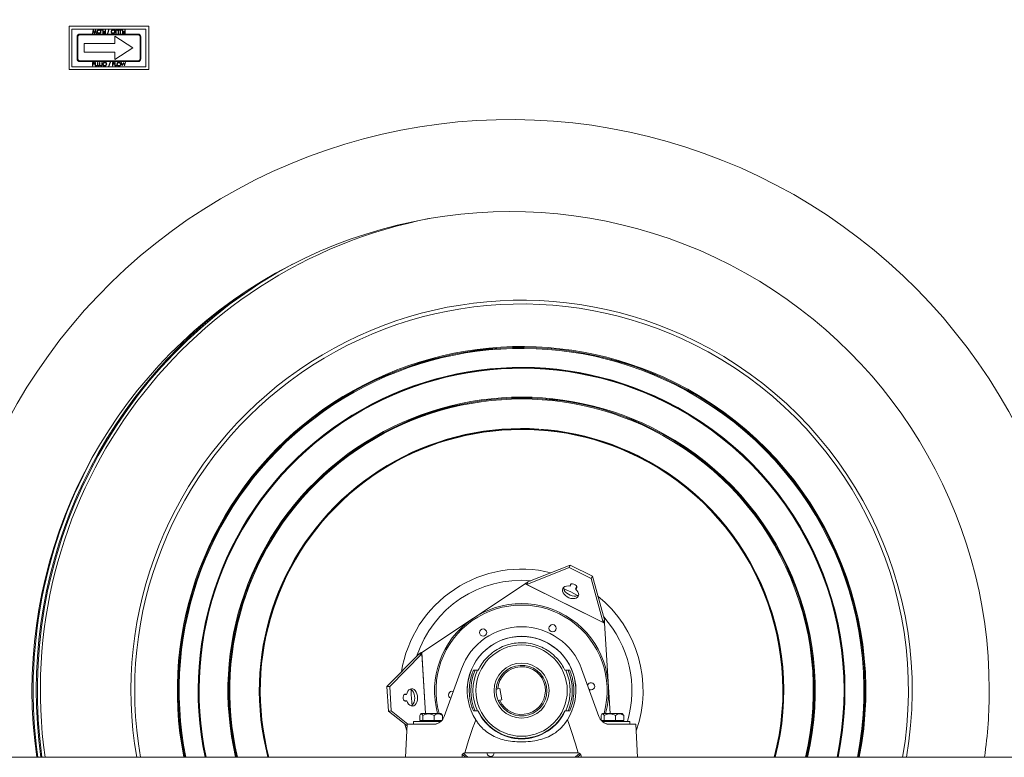
# Model space of a CAD drawing. Units: millimetres. Extents: x -1664 to 1356, y 217 to 2387.
# Drawn here: x -1100 to -421, y 976 to 1485 of the extents above; entities that cross this region are included whole.
import ezdxf

# ---------------------------------------------------------------- set-up
doc = ezdxf.new("R2010")
doc.units = ezdxf.units.MM

msp = doc.modelspace()

# ---------------------------------------------------------------- linework, layer by layer
at = {"color": 7, "linetype": 'Continuous', "lineweight": 15}
for p, q in [((-1066.27, 1480.21), (-1011.27, 1480.21)), ((-1066.27, 1450.21), (-1066.27, 1480.21)), ((-1011.27, 1480.21), (-1011.27, 1450.21)), ((-1064.27, 1452.21), (-1064.27, 1478.21)), ((-1064.27, 1478.21), (-1013.27, 1478.21)), ((-1058.77, 1474.71), (-1018.77, 1474.71)), ((-1058.77, 1474.21), (-1018.77, 1474.21)), ((-1050.19, 1475.21), (-1049.52, 1477.71)), ((-1049.96, 1475.21), (-1050.19, 1475.21)), ((-1049.47, 1477.03), (-1049.96, 1475.21)), ((-1049.52, 1477.71), (-1049.49, 1477.71)), ((-1049.49, 1477.71), (-1048.73, 1475.8)), ((-1048.76, 1475.21), (-1049.47, 1477.03)), ((-1048.72, 1475.21), (-1048.76, 1475.21)), ((-1048.73, 1475.8), (-1047.97, 1477.71)), ((-1048, 1477.04), (-1048.72, 1475.21)), ((-1047.51, 1475.21), (-1048, 1477.04)), ((-1047.97, 1477.71), (-1047.94, 1477.71)), ((-1047.94, 1477.71), (-1047.27, 1475.21)), ((-1047.27, 1475.21), (-1047.51, 1475.21)), ((-1044.01, 1477.45), (-1044.01, 1477.71)), ((-1044.01, 1477.71), (-1042.82, 1477.71)), ((-1043.04, 1477.45), (-1044.01, 1477.45)), ((-1043.04, 1475.21), (-1043.04, 1477.45)), ((-1042.82, 1475.21), (-1043.04, 1475.21)), ((-1042.82, 1477.71), (-1042.82, 1475.21)), ((-1042.37, 1476.24), (-1042.37, 1476.49)), ((-1042.37, 1476.49), (-1041.38, 1476.49)), ((-1041.38, 1476.24), (-1042.37, 1476.24)), ((-1042.37, 1475.21), (-1042.37, 1475.47)), ((-1042.37, 1475.47), (-1041.38, 1475.47)), ((-1041.15, 1475.21), (-1042.37, 1475.21)), ((-1041.38, 1476.49), (-1041.38, 1477.71)), ((-1041.38, 1477.71), (-1041.15, 1477.71)), ((-1041.38, 1475.47), (-1041.38, 1476.24)), ((-1041.15, 1477.71), (-1041.15, 1475.21)), ((-1039.77, 1475.15), (-1038.73, 1478.06)), ((-1039.54, 1475.15), (-1039.77, 1475.15)), ((-1038.49, 1478.06), (-1039.54, 1475.15)), ((-1038.73, 1478.06), (-1038.49, 1478.06)), ((-1034.77, 1473.21), (-1034.77, 1468.21)), ((-1022.27, 1465.21), (-1034.77, 1473.21)), ((-1034.07, 1475.21), (-1034.07, 1476.9)), ((-1033.85, 1475.21), (-1034.07, 1475.21)), ((-1033.85, 1476.87), (-1033.85, 1475.21)), ((-1032.88, 1477.49), (-1033.02, 1477.29)), ((-1032.37, 1475.21), (-1032.37, 1476.72)), ((-1032.15, 1475.21), (-1032.37, 1475.21)), ((-1032.15, 1476.71), (-1032.15, 1475.21)), ((-1030.99, 1475.21), (-1030.99, 1476.71)), ((-1030.77, 1475.21), (-1030.99, 1475.21)), ((-1030.77, 1476.72), (-1030.77, 1475.21)), ((-1030.35, 1477.45), (-1030.35, 1477.71)), ((-1030.35, 1477.71), (-1029.17, 1477.71)), ((-1029.39, 1477.45), (-1030.35, 1477.45)), ((-1029.39, 1475.21), (-1029.39, 1477.45)), ((-1029.17, 1475.21), (-1029.39, 1475.21)), ((-1029.17, 1477.71), (-1029.17, 1475.21)), ((-1028.72, 1476.24), (-1028.72, 1476.49)), ((-1028.72, 1476.49), (-1027.72, 1476.49)), ((-1027.72, 1476.24), (-1028.72, 1476.24)), ((-1028.72, 1475.47), (-1027.72, 1475.47)), ((-1028.72, 1475.21), (-1028.72, 1475.47)), ((-1027.5, 1475.21), (-1028.72, 1475.21)), ((-1027.72, 1476.49), (-1027.72, 1477.71)), ((-1027.72, 1477.71), (-1027.5, 1477.71)), ((-1027.72, 1475.47), (-1027.72, 1476.24)), ((-1027.5, 1477.71), (-1027.5, 1475.21)), ((-1013.27, 1478.21), (-1013.27, 1452.21)), ((-1060.77, 1457.71), (-1060.77, 1472.71)), ((-1060.27, 1457.71), (-1060.27, 1472.71)), ((-1055.77, 1468.21), (-1055.77, 1462.21)), ((-1034.77, 1468.21), (-1055.77, 1468.21)), ((-1017.27, 1472.71), (-1017.27, 1457.71)), ((-1016.77, 1472.71), (-1016.77, 1457.71)), ((-1034.77, 1462.21), (-1055.77, 1462.21)), ((-1022.27, 1465.21), (-1034.77, 1457.21)), ((-1034.77, 1457.21), (-1034.77, 1462.21)), ((-1018.77, 1456.21), (-1058.77, 1456.21)), ((-1018.77, 1455.71), (-1058.77, 1455.71)), ((-1050, 1455.21), (-1048.78, 1455.21)), ((-1050, 1452.71), (-1050, 1455.21)), ((-1048.78, 1454.95), (-1049.77, 1454.95)), ((-1049.77, 1454.95), (-1049.77, 1454.19)), ((-1049.77, 1454.19), (-1048.78, 1454.19)), ((-1048.78, 1453.93), (-1049.77, 1453.93)), ((-1049.77, 1453.93), (-1049.77, 1452.71)), ((-1048.78, 1455.21), (-1048.78, 1454.95)), ((-1048.78, 1454.19), (-1048.78, 1453.93)), ((-1048.33, 1455.21), (-1048.11, 1455.21)), ((-1048.33, 1452.71), (-1048.33, 1455.21)), ((-1048.11, 1455.21), (-1048.11, 1452.97)), ((-1048.11, 1452.97), (-1047.15, 1452.97)), ((-1047.15, 1452.97), (-1047.15, 1452.71)), ((-1046.73, 1455.21), (-1046.51, 1455.21)), ((-1046.73, 1453.7), (-1046.73, 1455.21)), ((-1046.51, 1455.21), (-1046.51, 1453.71)), ((-1045.35, 1453.71), (-1045.35, 1455.21)), ((-1045.35, 1455.21), (-1045.13, 1455.21)), ((-1045.13, 1455.21), (-1045.13, 1453.7)), ((-1044.65, 1452.94), (-1044.51, 1453.13)), ((-1043.69, 1455.21), (-1043.46, 1455.21)), ((-1043.69, 1453.55), (-1043.69, 1455.21)), ((-1043.46, 1455.21), (-1043.46, 1453.52)), ((-1039.04, 1452.36), (-1037.99, 1455.27)), ((-1037.76, 1455.27), (-1038.8, 1452.36)), ((-1037.99, 1455.27), (-1037.76, 1455.27)), ((-1036.38, 1455.21), (-1035.16, 1455.21)), ((-1036.38, 1452.71), (-1036.38, 1455.21)), ((-1035.16, 1454.95), (-1036.15, 1454.95)), ((-1036.15, 1454.95), (-1036.15, 1454.19)), ((-1036.15, 1454.19), (-1035.16, 1454.19)), ((-1035.16, 1453.93), (-1036.15, 1453.93)), ((-1036.15, 1453.93), (-1036.15, 1452.71)), ((-1035.16, 1455.21), (-1035.16, 1454.95)), ((-1035.16, 1454.19), (-1035.16, 1453.93)), ((-1034.71, 1455.21), (-1034.49, 1455.21)), ((-1034.71, 1452.71), (-1034.71, 1455.21)), ((-1034.49, 1455.21), (-1034.49, 1452.97)), ((-1034.49, 1452.97), (-1033.52, 1452.97)), ((-1033.52, 1452.97), (-1033.52, 1452.71)), ((-1030.26, 1455.21), (-1030.02, 1455.21)), ((-1029.59, 1452.71), (-1030.26, 1455.21)), ((-1030.02, 1455.21), (-1029.53, 1453.38)), ((-1028.8, 1454.62), (-1029.56, 1452.71)), ((-1029.53, 1453.38), (-1028.81, 1455.21)), ((-1028.81, 1455.21), (-1028.77, 1455.21)), ((-1028.05, 1452.71), (-1028.8, 1454.62)), ((-1028.77, 1455.21), (-1028.06, 1453.39)), ((-1028.06, 1453.39), (-1027.57, 1455.21)), ((-1027.34, 1455.21), (-1028.01, 1452.71)), ((-1027.57, 1455.21), (-1027.34, 1455.21)), ((-1011.27, 1450.21), (-1066.27, 1450.21)), ((-1013.27, 1452.21), (-1064.27, 1452.21)), ((-1049.77, 1452.71), (-1050, 1452.71)), ((-1047.15, 1452.71), (-1048.33, 1452.71)), ((-1038.8, 1452.36), (-1039.04, 1452.36)), ((-1036.15, 1452.71), (-1036.38, 1452.71)), ((-1033.52, 1452.71), (-1034.71, 1452.71)), ((-1029.56, 1452.71), (-1029.59, 1452.71)), ((-1028.01, 1452.71), (-1028.05, 1452.71)), ((-721.56, 1106.64), (-750.72, 1095.09)), ((-720.69, 1108.4), (-749.85, 1096.85)), ((-721.56, 1106.64), (-720.69, 1108.4)), ((-706.33, 1099.06), (-721.56, 1106.64)), ((-705.45, 1100.82), (-720.69, 1108.4)), ((-706.33, 1099.06), (-705.45, 1100.82)), ((-697.09, 1070.59), (-705.45, 1100.82)), ((-751.72, 1095.51), (-823.11, 1048.18)), ((-751.72, 1095.51), (-697.03, 1068.28)), ((-750.72, 1095.09), (-697.96, 1068.83)), ((-720, 1095.37), (-720.79, 1093.78)), ((-716.26, 1093.51), (-717.05, 1091.92)), ((-697.96, 1068.83), (-706.33, 1099.06)), ((-693.18, 1006.09), (-697.03, 1068.28)), ((-825.08, 1046.98), (-847.07, 1024.62)), ((-823.12, 1047.1), (-845.12, 1024.74)), ((-820.58, 1006.09), (-823.12, 1047.1)), ((-820.51, 1006.09), (-823.11, 1048.18)), ((-795.67, 1036.84), (-807.6, 1003.94)), ((-700.95, 1003.88), (-712.85, 1036.8)), ((-845.12, 1024.74), (-847.07, 1024.62)), ((-847.07, 1024.62), (-846.02, 1007.63)), ((-845.12, 1024.74), (-844.07, 1007.75)), ((-835.34, 1018.91), (-833.57, 1019.02)), ((-769.23, 1023.23), (-770.68, 1022.97)), ((-769.23, 1023.23), (-767.86, 1015.43)), ((-835.08, 1014.74), (-833.32, 1014.85)), ((-767.86, 1015.43), (-769.31, 1015.17)), ((-844.07, 1007.75), (-846.02, 1007.63)), ((-846.02, 1007.63), (-833.19, 997.46)), ((-844.07, 1007.75), (-832.6, 998.67)), ((-824.46, 1001.09), (-824.46, 1004.69)), ((-823.35, 1006.09), (-809.98, 1006.09)), ((-822.41, 1001.09), (-822.41, 1004.69)), ((-814.61, 1001.09), (-814.61, 1004.69)), ((-808.87, 1001.67), (-808.87, 1004.69)), ((-784.32, 1007.85), (-784.16, 1007.85)), ((-724.39, 1007.82), (-724.23, 1007.82)), ((-699.46, 1001.35), (-699.46, 1004.69)), ((-698.35, 1006.09), (-684.98, 1006.09)), ((-697.41, 1001.09), (-697.41, 1004.69)), ((-689.61, 1001.09), (-689.61, 1004.69)), ((-683.87, 1001.09), (-683.87, 1004.69)), ((-833.12, 998.67), (-834.29, 975.87)), ((-813.21, 998.66), (-833.12, 998.67)), ((-809.91, 1000.59), (-828.82, 1000.59)), ((-822.41, 1001.09), (-824.46, 1001.09)), ((-814.61, 1001.09), (-822.41, 1001.09)), ((-809.38, 1001.09), (-814.61, 1001.09)), ((-697.41, 1001.09), (-699.23, 1001.09)), ((-679.83, 1000.59), (-698.71, 1000.59)), ((-689.61, 1001.09), (-697.41, 1001.09)), ((-677.88, 998.6), (-695.35, 998.6)), ((-683.87, 1001.09), (-689.61, 1001.09)), ((-679.52, 1000.59), (-679.83, 1000.59)), ((-675.43, 998.59), (-677.88, 998.6)), ((-674.29, 975.79), (-675.43, 998.59)), ((-793.29, 978.85), (-715.29, 978.81)), ((-713.54, 977.78), (-715.7, 975.87)), ((-1213.67, 975.87), (-834.29, 975.87)), ((-834.29, 975.87), (-795.29, 975.87)), ((-795.29, 975.87), (-795.29, 976.85)), ((-795.29, 975.87), (-713.29, 975.87)), ((-713.29, 976.81), (-713.29, 975.83)), ((-713.29, 975.83), (-674.29, 975.79)), ((-674.29, 975.87), (-68.89, 975.87))]:
    msp.add_line(p, q, dxfattribs=at)
at = {"color": 7, "linetype": 'Continuous', "lineweight": 15, "flags": 128}
for points in [[(-720.79, 1093.78), (-722.13, 1093.98), (-723.38, 1093.91), (-724.47, 1093.6), (-725.32, 1093.05), (-725.89, 1092.3), (-726.16, 1091.4), (-726.09, 1090.39), (-725.7, 1089.34), (-725, 1088.3), (-724.05, 1087.34), (-722.89, 1086.51), (-721.59, 1085.87), (-720.23, 1085.44), (-718.88, 1085.26), (-717.64, 1085.33), (-716.56, 1085.65), (-715.72, 1086.2), (-715.15, 1086.96), (-714.9, 1087.87), (-714.98, 1088.88), (-715.38, 1089.93), (-716.09, 1090.97), (-717.05, 1091.92)], [(-725.29, 1093.08), (-725.21, 1092.15), (-724.82, 1091.09), (-724.13, 1090.06), (-723.17, 1089.1), (-722.01, 1088.27), (-720.71, 1087.62), (-719.35, 1087.19), (-718.01, 1087.01), (-716.76, 1087.08), (-715.69, 1087.41), (-714.9, 1087.91)], [(-717.05, 1091.92), (-716.46, 1092.28), (-716.19, 1092.84), (-716.27, 1093.52), (-716.69, 1094.23), (-717.39, 1094.84), (-718.26, 1095.27), (-719.17, 1095.46), (-719.98, 1095.37), (-720.58, 1095.02), (-720.86, 1094.47), (-720.79, 1093.78)], [(-725.21, 1092.15), (-725.09, 1092.1), (-720.37, 1089.94)], [(-720.37, 1089.94), (-715.8, 1087.47), (-715.69, 1087.41)], [(-833.57, 1019.02), (-834.17, 1019.35), (-834.8, 1019.31), (-835.35, 1018.9), (-835.75, 1018.18), (-835.93, 1017.27), (-835.87, 1016.3), (-835.58, 1015.42), (-835.09, 1014.76), (-834.5, 1014.42), (-833.87, 1014.45), (-833.32, 1014.85)], [(-833.32, 1014.85), (-832.81, 1013.59), (-832.13, 1012.54), (-831.32, 1011.76), (-830.42, 1011.29), (-829.48, 1011.17), (-828.57, 1011.4), (-827.73, 1011.96), (-827.01, 1012.83), (-826.46, 1013.95), (-826.11, 1015.25), (-825.97, 1016.67), (-826.06, 1018.12), (-826.37, 1019.51), (-826.88, 1020.76), (-827.57, 1021.81), (-828.38, 1022.58), (-829.29, 1023.04), (-830.22, 1023.15), (-831.13, 1022.91), (-831.97, 1022.34), (-832.68, 1021.46), (-833.23, 1020.33), (-833.57, 1019.02)], [(-830.46, 1011.31), (-829.69, 1011.84), (-828.97, 1012.7), (-828.42, 1013.82), (-828.06, 1015.13), (-827.93, 1016.55), (-828.02, 1018), (-828.33, 1019.39), (-828.84, 1020.64), (-829.52, 1021.69), (-830.34, 1022.46), (-831.17, 1022.89)], [(-707.76, 1022.73), (-707.17, 1022.43), (-706.2, 1022.3)], [(-833.35, 994.16), (-834.33, 997.13), (-834.81, 998.75)], [(-792.84, 975.87), (-793.12, 976.12), (-795.04, 977.82)], [(-794.36, 978.55), (-792.9, 977.24), (-791.26, 975.87)], [(-717.27, 975.87), (-717.06, 976.04), (-714.22, 978.51)]]:
    msp.add_lwpolyline(points, dxfattribs=at)
at = {"color": 7, "linetype": 'Continuous', "lineweight": 15}
for centre, radius in [((-732.88, 1064.81), 2.5), ((-780.79, 1061.84), 2.5), ((-754.27, 1021.83), 31.5), ((-754.27, 1021.83), 19)]:
    msp.add_circle(centre, radius, dxfattribs=at)
for centre, radius, start, end in [((-769.8, 1094.26), 684.2, 17.50257, 75.69981), ((-769.8, 1094.26), 694.2, 19.95427, 72.757), ((-1058.77, 1472.71), 2, 90, 180), ((-1058.77, 1472.71), 1.5, 90, 180), ((-1018.77, 1472.71), 2, 0, 90), ((-1018.77, 1472.71), 1.5, 0, 90), ((-1058.77, 1457.71), 2, 180, 270), ((-1058.77, 1457.71), 1.5, 180, 270), ((-1018.77, 1457.71), 1.5, 270, 0), ((-1018.77, 1457.71), 2, 270, 0), ((-761.8, 1022.26), 393.5, 0, 186.77007), ((-761.8, 1022.26), 330, 0, 188.08078), ((-754.27, 1021.83), 331.76, 100.84823, 187.96304), ((-754.27, 1021.83), 333.88, 118.23179, 187.91212), ((-754.27, 1021.83), 334.62, 125.01962, 187.89445), ((-754.27, 1021.83), 269.31, 63.53987, 189.82616), ((-754.27, 1021.83), 266.74, 63.53987, 189.92179), ((-754.27, 1021.83), 269.31, 350.17384, 63.53987), ((-754.27, 1021.83), 237.34, 63.53987, 191.16561), ((-754.27, 1021.83), 236.72, 63.53987, 191.19526), ((-754.27, 1021.83), 236.68, 63.53987, 191.197), ((-754.27, 1021.83), 236.06, 63.53987, 191.22681), ((-754.27, 1021.83), 266.74, 350.07821, 63.53987), ((-754.27, 1021.83), 222.97, 63.53987, 191.89519), ((-754.27, 1021.83), 222.68, 348.08908, 191.91092), ((-754.27, 1021.83), 222.31, 63.53987, 191.93112), ((-754.27, 1021.83), 236.06, 348.77319, 63.53987), ((-754.27, 1021.83), 236.68, 348.803, 63.53987), ((-754.27, 1021.83), 236.72, 348.80474, 63.53987), ((-754.27, 1021.83), 237.34, 348.83439, 63.53987), ((-754.27, 1021.83), 202.44, 63.53987, 193.12246), ((-754.27, 1021.83), 201.82, 63.53987, 193.16352), ((-754.27, 1021.83), 201.78, 63.53987, 193.16594), ((-754.27, 1021.83), 201.16, 63.53987, 193.20729), ((-754.27, 1021.83), 222.31, 348.06888, 63.53987), ((-754.27, 1021.83), 222.97, 348.10481, 63.53987), ((-754.27, 1021.83), 180.8, 63.53987, 194.7264), ((-754.27, 1021.83), 180.51, 345.24938, 194.75062), ((-754.27, 1021.83), 180.14, 63.53987, 194.78173), ((-754.27, 1021.83), 201.16, 346.79271, 63.53987), ((-754.27, 1021.83), 201.78, 346.83406, 63.53987), ((-754.27, 1021.83), 201.82, 346.83648, 63.53987), ((-754.27, 1021.83), 202.44, 346.87754, 63.53987), ((-754.27, 1021.83), 336.74, 150.344, 187.8444), ((-754.27, 1021.83), 180.14, 345.21827, 63.53987), ((-754.27, 1021.83), 180.8, 345.2736, 63.53987), ((-754.27, 1021.83), 83.79, 75.99075, 171.08899), ((-754.27, 1021.83), 76.08, 85.15633, 161.92341), ((-754.27, 1021.83), 83.79, 340.65721, 51.08899), ((-754.27, 1021.83), 60, 344.79102, 195.20898), ((-754.27, 1021.83), 59, 344.52685, 195.47315), ((-754.27, 1021.83), 76.08, 343.78815, 41.92341), ((-754.27, 1021.83), 44.04, 19.86767, 160.0747), ((-754.27, 1021.71), 37.5, 0.10466, 179.83771), ((-754.27, 1021.82), 37.46, 327.54301, 212.39936), ((-754.27, 1021.83), 17.45, 203.07019, 176.83691), ((-754.27, 1021.83), 35, 156.32679, 203.6626), ((-754.27, 1021.83), 33.5, 155.15193, 204.68676), ((-754.27, 1021.83), 16.45, 203.88315, 176.02395), ((-754.27, 1021.83), 33.5, 335.22218, 24.80364), ((-754.27, 1021.83), 35, 336.26877, 23.66546), ((-706.36, 1024.8), 2.5, 273.53987, 163.91956), ((-754.27, 1021.83), 76.08, 179.52946, 187.55028), ((-802.17, 1018.87), 2.5, 70.29767, 249.85172), ((-754.27, 1021.83), 17.45, 176.83691, 203.07019), ((-761.8, 1022.26), 330, 351.91922, 0), ((-754.27, 1021.58), 33.04, 204.55011, 335.39226), ((-754.27, 1021.83), 33, 205.07391, 334.86846), ((-815.12, 1006.66), 8, 284.17676, 340.0747), ((-693.43, 1006.6), 8, 199.86767, 255.76551), ((-793.29, 976.85), 2, 89.97118, 179.97118), ((-775.65, 978.86), 2.5, 180.34292, 273.53987), ((-775.65, 978.86), 2.5, 273.53987, 359.59945), ((-715.29, 976.81), 2, 359.97118, 89.97118)]:
    msp.add_arc(centre, radius, start, end, dxfattribs=at)
for centre, major_axis, start_param, end_param in [((-821.8, 1266.58), (0.15, 290.71), 3.540271, 3.542433), ((-755.24, -909.67), (0.98, 1954.57), 0.21057, 0.260752), ((-755.24, -909.67), (0.98, 1954.57), 6.022433, 6.072615), ((-686.48, 1266.51), (0.15, 290.71), 2.740752, 2.742915)]:
    msp.add_ellipse(centre, major_axis=major_axis, ratio=0.077396, start_param=start_param, end_param=end_param, dxfattribs=at)
for points, knots in [([(-1046.92, 1476.46), (-1046.9, 1476.65), (-1046.86, 1477.04), (-1046.5, 1477.47), (-1046.07, 1477.74), (-1045.76, 1477.76), (-1045.61, 1477.77)], [0, 0, 0, 0, 0.279626, 0.559346, 0.779582, 1, 1, 1, 1]), ([(-1045.59, 1475.15), (-1045.79, 1475.17), (-1046.18, 1475.21), (-1046.62, 1475.56), (-1046.88, 1476), (-1046.91, 1476.31), (-1046.92, 1476.46)], [0, 0, 0, 0, 0.279729, 0.559332, 0.779581, 1, 1, 1, 1]), ([(-1045.6, 1477.52), (-1045.76, 1477.5), (-1046.08, 1477.46), (-1046.45, 1477.19), (-1046.66, 1476.83), (-1046.69, 1476.58), (-1046.7, 1476.46)], [0, 0, 0, 0, 0.2798163, 0.5593513, 0.7796339, 1, 1, 1, 1]), ([(-1046.7, 1476.46), (-1046.68, 1476.3), (-1046.64, 1475.98), (-1046.34, 1475.64), (-1045.98, 1475.44), (-1045.73, 1475.42), (-1045.6, 1475.4)], [0, 0, 0, 0, 0.2794636, 0.5588542, 0.7794754, 1, 1, 1, 1]), ([(-1045.61, 1477.77), (-1045.42, 1477.75), (-1045.03, 1477.71), (-1044.6, 1477.36), (-1044.33, 1476.93), (-1044.31, 1476.62), (-1044.29, 1476.47)], [0, 0, 0, 0, 0.2796699, 0.5593725, 0.7796337, 1, 1, 1, 1]), ([(-1044.52, 1476.47), (-1044.54, 1476.63), (-1044.58, 1476.94), (-1044.88, 1477.28), (-1045.23, 1477.49), (-1045.48, 1477.51), (-1045.6, 1477.52)], [0, 0, 0, 0, 0.279406, 0.559071, 0.779459, 1, 1, 1, 1]), ([(-1045.6, 1475.4), (-1045.45, 1475.42), (-1045.13, 1475.46), (-1044.77, 1475.74), (-1044.55, 1476.1), (-1044.53, 1476.35), (-1044.52, 1476.47)], [0, 0, 0, 0, 0.279635, 0.559347, 0.77963, 1, 1, 1, 1]), ([(-1044.29, 1476.47), (-1044.32, 1476.28), (-1044.36, 1475.89), (-1044.71, 1475.45), (-1045.14, 1475.19), (-1045.44, 1475.16), (-1045.59, 1475.15)], [0, 0, 0, 0, 0.279739, 0.55933, 0.779683, 1, 1, 1, 1]), ([(-1037.21, 1476.46), (-1037.19, 1476.65), (-1037.14, 1477.04), (-1036.79, 1477.47), (-1036.36, 1477.74), (-1036.05, 1477.76), (-1035.9, 1477.77)], [0, 0, 0, 0, 0.279626, 0.559346, 0.779582, 1, 1, 1, 1]), ([(-1035.88, 1475.15), (-1036.08, 1475.17), (-1036.47, 1475.21), (-1036.91, 1475.56), (-1037.17, 1476), (-1037.2, 1476.31), (-1037.21, 1476.46)], [0, 0, 0, 0, 0.279729, 0.559332, 0.779581, 1, 1, 1, 1]), ([(-1035.89, 1477.52), (-1036.05, 1477.5), (-1036.37, 1477.46), (-1036.74, 1477.19), (-1036.95, 1476.83), (-1036.97, 1476.58), (-1036.99, 1476.46)], [0, 0, 0, 0, 0.279816, 0.559351, 0.779634, 1, 1, 1, 1]), ([(-1036.99, 1476.46), (-1036.97, 1476.3), (-1036.93, 1475.98), (-1036.62, 1475.64), (-1036.26, 1475.44), (-1036.02, 1475.42), (-1035.89, 1475.4)], [0, 0, 0, 0, 0.279464, 0.558854, 0.779475, 1, 1, 1, 1]), ([(-1035.9, 1477.77), (-1035.71, 1477.75), (-1035.32, 1477.71), (-1034.89, 1477.36), (-1034.62, 1476.93), (-1034.6, 1476.62), (-1034.58, 1476.47)], [0, 0, 0, 0, 0.27967, 0.559373, 0.779634, 1, 1, 1, 1]), ([(-1034.81, 1476.47), (-1034.83, 1476.63), (-1034.86, 1476.94), (-1035.17, 1477.28), (-1035.52, 1477.49), (-1035.77, 1477.51), (-1035.89, 1477.52)], [0, 0, 0, 0, 0.279406, 0.559071, 0.779459, 1, 1, 1, 1]), ([(-1035.89, 1475.4), (-1035.73, 1475.42), (-1035.42, 1475.46), (-1035.06, 1475.74), (-1034.84, 1476.1), (-1034.82, 1476.35), (-1034.81, 1476.47)], [0, 0, 0, 0, 0.279635, 0.559347, 0.77963, 1, 1, 1, 1]), ([(-1034.58, 1476.47), (-1034.61, 1476.28), (-1034.65, 1475.89), (-1034.99, 1475.45), (-1035.43, 1475.19), (-1035.73, 1475.16), (-1035.88, 1475.15)], [0, 0, 0, 0, 0.279739, 0.55933, 0.779683, 1, 1, 1, 1]), ([(-1034.07, 1476.9), (-1034.08, 1477.11), (-1034.08, 1477.37), (-1033.9, 1477.62), (-1033.74, 1477.75), (-1033.59, 1477.76), (-1033.49, 1477.77)], [0, 0, 0, 0, 0.49955, 0.625113, 0.750713, 1, 1, 1, 1]), ([(-1033.5, 1477.52), (-1033.53, 1477.52), (-1033.6, 1477.51), (-1033.7, 1477.46), (-1033.77, 1477.38), (-1033.86, 1477.19), (-1033.85, 1477.02), (-1033.85, 1476.87)], [0, 0, 0, 0, 0.124939, 0.2499, 0.37487, 0.499912, 1, 1, 1, 1]), ([(-1033.34, 1477.48), (-1033.37, 1477.49), (-1033.42, 1477.51), (-1033.47, 1477.52), (-1033.5, 1477.52)], [0, 0, 0, 0, 0.560006, 1, 1, 1, 1]), ([(-1033.49, 1477.77), (-1033.36, 1477.75), (-1033.13, 1477.71), (-1032.96, 1477.56), (-1032.88, 1477.49)], [0, 0, 0, 0, 0.557556, 1, 1, 1, 1]), ([(-1033.02, 1477.29), (-1033.07, 1477.33), (-1033.18, 1477.4), (-1033.29, 1477.46), (-1033.34, 1477.48)], [0, 0, 0, 0, 0.560081, 1, 1, 1, 1]), ([(-1032.37, 1476.72), (-1032.37, 1476.86), (-1032.36, 1477.14), (-1032.21, 1477.51), (-1031.92, 1477.74), (-1031.7, 1477.76), (-1031.59, 1477.77)], [0, 0, 0, 0, 0.28167, 0.560145, 0.780089, 1, 1, 1, 1]), ([(-1032.12, 1477.1), (-1032.13, 1477.02), (-1032.15, 1476.9), (-1032.15, 1476.77), (-1032.15, 1476.71)], [0, 0, 0, 0, 0.559624, 1, 1, 1, 1]), ([(-1031.58, 1477.52), (-1031.65, 1477.51), (-1031.79, 1477.5), (-1031.96, 1477.39), (-1032.07, 1477.25), (-1032.1, 1477.15), (-1032.12, 1477.1)], [0, 0, 0, 0, 0.27972, 0.559392, 0.779545, 1, 1, 1, 1]), ([(-1031.59, 1477.77), (-1031.5, 1477.77), (-1031.31, 1477.76), (-1031.07, 1477.63), (-1030.89, 1477.46), (-1030.84, 1477.32), (-1030.81, 1477.25)], [0, 0, 0, 0, 0.280229, 0.559928, 0.779952, 1, 1, 1, 1]), ([(-1031, 1477.04), (-1031.02, 1477.12), (-1031.05, 1477.27), (-1031.26, 1477.47), (-1031.46, 1477.5), (-1031.58, 1477.52)], [0, 0, 0, 0, 0.2809229, 0.5607815, 1, 1, 1, 1]), ([(-1030.99, 1476.71), (-1030.99, 1476.77), (-1030.99, 1476.88), (-1031, 1476.99), (-1031, 1477.04)], [0, 0, 0, 0, 0.5601244, 1, 1, 1, 1]), ([(-1030.81, 1477.25), (-1030.8, 1477.15), (-1030.77, 1476.98), (-1030.77, 1476.8), (-1030.77, 1476.72)], [0, 0, 0, 0, 0.559499, 1, 1, 1, 1]), ([(-1046.69, 1453.17), (-1046.7, 1453.27), (-1046.73, 1453.45), (-1046.73, 1453.62), (-1046.73, 1453.7)], [0, 0, 0, 0, 0.559499, 1, 1, 1, 1]), ([(-1045.9, 1452.65), (-1046, 1452.65), (-1046.19, 1452.67), (-1046.43, 1452.79), (-1046.6, 1452.97), (-1046.66, 1453.1), (-1046.69, 1453.17)], [0, 0, 0, 0, 0.280221, 0.559914, 0.779952, 1, 1, 1, 1]), ([(-1046.51, 1453.71), (-1046.51, 1453.65), (-1046.51, 1453.54), (-1046.5, 1453.43), (-1046.5, 1453.38)], [0, 0, 0, 0, 0.5601244, 1, 1, 1, 1]), ([(-1046.5, 1453.38), (-1046.48, 1453.3), (-1046.45, 1453.15), (-1046.23, 1452.95), (-1046.04, 1452.92), (-1045.92, 1452.9)], [0, 0, 0, 0, 0.281057, 0.560821, 1, 1, 1, 1]), ([(-1045.92, 1452.9), (-1045.85, 1452.91), (-1045.71, 1452.93), (-1045.54, 1453.03), (-1045.43, 1453.17), (-1045.39, 1453.27), (-1045.38, 1453.32)], [0, 0, 0, 0, 0.279787, 0.559377, 0.779569, 1, 1, 1, 1]), ([(-1045.13, 1453.7), (-1045.13, 1453.56), (-1045.13, 1453.28), (-1045.28, 1452.92), (-1045.58, 1452.68), (-1045.79, 1452.66), (-1045.9, 1452.65)], [0, 0, 0, 0, 0.2816547, 0.5601107, 0.7800798, 1, 1, 1, 1]), ([(-1045.38, 1453.32), (-1045.37, 1453.4), (-1045.35, 1453.53), (-1045.35, 1453.66), (-1045.35, 1453.71)], [0, 0, 0, 0, 0.559624, 1, 1, 1, 1]), ([(-1044.04, 1452.65), (-1044.17, 1452.67), (-1044.4, 1452.71), (-1044.57, 1452.87), (-1044.65, 1452.94)], [0, 0, 0, 0, 0.557533, 1, 1, 1, 1]), ([(-1044.51, 1453.13), (-1044.46, 1453.09), (-1044.35, 1453.02), (-1044.24, 1452.96), (-1044.19, 1452.94)], [0, 0, 0, 0, 0.560094, 1, 1, 1, 1]), ([(-1044.19, 1452.94), (-1044.17, 1452.93), (-1044.11, 1452.91), (-1044.06, 1452.9), (-1044.03, 1452.9)], [0, 0, 0, 0, 0.5599, 1, 1, 1, 1]), ([(-1043.46, 1453.52), (-1043.46, 1453.31), (-1043.45, 1453.05), (-1043.63, 1452.8), (-1043.79, 1452.67), (-1043.94, 1452.66), (-1044.04, 1452.65)], [0, 0, 0, 0, 0.499543, 0.625078, 0.750654, 1, 1, 1, 1]), ([(-1044.03, 1452.9), (-1044, 1452.91), (-1043.93, 1452.91), (-1043.83, 1452.96), (-1043.76, 1453.04), (-1043.67, 1453.23), (-1043.68, 1453.41), (-1043.69, 1453.55)], [0, 0, 0, 0, 0.124972, 0.249915, 0.374872, 0.499882, 1, 1, 1, 1]), ([(-1042.95, 1453.95), (-1042.92, 1454.14), (-1042.88, 1454.53), (-1042.54, 1454.97), (-1042.1, 1455.23), (-1041.8, 1455.26), (-1041.65, 1455.27)], [0, 0, 0, 0, 0.279731, 0.559327, 0.77968, 1, 1, 1, 1]), ([(-1041.63, 1452.65), (-1041.82, 1452.67), (-1042.21, 1452.71), (-1042.64, 1453.06), (-1042.91, 1453.49), (-1042.93, 1453.8), (-1042.95, 1453.95)], [0, 0, 0, 0, 0.279663, 0.559354, 0.779636, 1, 1, 1, 1]), ([(-1041.64, 1455.02), (-1041.8, 1455), (-1042.11, 1454.96), (-1042.47, 1454.68), (-1042.69, 1454.32), (-1042.71, 1454.08), (-1042.72, 1453.95)], [0, 0, 0, 0, 0.279627, 0.55935, 0.77963, 1, 1, 1, 1]), ([(-1042.72, 1453.95), (-1042.7, 1453.79), (-1042.67, 1453.48), (-1042.36, 1453.14), (-1042.01, 1452.93), (-1041.76, 1452.91), (-1041.64, 1452.9)], [0, 0, 0, 0, 0.279416, 0.559077, 0.779478, 1, 1, 1, 1]), ([(-1041.65, 1455.27), (-1041.45, 1455.25), (-1041.06, 1455.21), (-1040.62, 1454.86), (-1040.36, 1454.42), (-1040.33, 1454.12), (-1040.32, 1453.96)], [0, 0, 0, 0, 0.279767, 0.559358, 0.779571, 1, 1, 1, 1]), ([(-1040.54, 1453.96), (-1040.56, 1454.12), (-1040.6, 1454.44), (-1040.91, 1454.78), (-1041.27, 1454.98), (-1041.51, 1455.01), (-1041.64, 1455.02)], [0, 0, 0, 0, 0.279468, 0.5588703, 0.7795158, 1, 1, 1, 1]), ([(-1041.64, 1452.9), (-1041.48, 1452.92), (-1041.16, 1452.96), (-1040.79, 1453.23), (-1040.58, 1453.59), (-1040.56, 1453.84), (-1040.54, 1453.96)], [0, 0, 0, 0, 0.27983, 0.559389, 0.779654, 1, 1, 1, 1]), ([(-1040.32, 1453.96), (-1040.34, 1453.77), (-1040.39, 1453.38), (-1040.74, 1452.95), (-1041.17, 1452.69), (-1041.48, 1452.66), (-1041.63, 1452.65)], [0, 0, 0, 0, 0.27963, 0.559343, 0.779597, 1, 1, 1, 1]), ([(-1033.24, 1453.95), (-1033.21, 1454.14), (-1033.17, 1454.53), (-1032.83, 1454.97), (-1032.39, 1455.23), (-1032.09, 1455.26), (-1031.94, 1455.27)], [0, 0, 0, 0, 0.279731, 0.559327, 0.77968, 1, 1, 1, 1]), ([(-1031.92, 1452.65), (-1032.11, 1452.67), (-1032.5, 1452.71), (-1032.93, 1453.06), (-1033.2, 1453.49), (-1033.22, 1453.8), (-1033.24, 1453.95)], [0, 0, 0, 0, 0.2796633, 0.5593539, 0.7796364, 1, 1, 1, 1]), ([(-1031.93, 1455.02), (-1032.09, 1455), (-1032.4, 1454.96), (-1032.76, 1454.68), (-1032.98, 1454.32), (-1033, 1454.08), (-1033.01, 1453.95)], [0, 0, 0, 0, 0.279627, 0.55935, 0.77963, 1, 1, 1, 1]), ([(-1033.01, 1453.95), (-1032.99, 1453.79), (-1032.95, 1453.48), (-1032.65, 1453.14), (-1032.3, 1452.93), (-1032.05, 1452.91), (-1031.93, 1452.9)], [0, 0, 0, 0, 0.279416, 0.559077, 0.779478, 1, 1, 1, 1]), ([(-1031.94, 1455.27), (-1031.74, 1455.25), (-1031.35, 1455.21), (-1030.91, 1454.86), (-1030.65, 1454.42), (-1030.62, 1454.12), (-1030.61, 1453.96)], [0, 0, 0, 0, 0.279767, 0.559358, 0.779571, 1, 1, 1, 1]), ([(-1030.83, 1453.96), (-1030.85, 1454.12), (-1030.89, 1454.44), (-1031.19, 1454.78), (-1031.55, 1454.98), (-1031.8, 1455.01), (-1031.93, 1455.02)], [0, 0, 0, 0, 0.279468, 0.55887, 0.779516, 1, 1, 1, 1]), ([(-1031.93, 1452.9), (-1031.77, 1452.92), (-1031.45, 1452.96), (-1031.08, 1453.23), (-1030.87, 1453.59), (-1030.84, 1453.84), (-1030.83, 1453.96)], [0, 0, 0, 0, 0.27983, 0.559389, 0.779654, 1, 1, 1, 1]), ([(-1030.61, 1453.96), (-1030.63, 1453.77), (-1030.67, 1453.38), (-1031.03, 1452.95), (-1031.46, 1452.69), (-1031.77, 1452.66), (-1031.92, 1452.65)], [0, 0, 0, 0, 0.27963, 0.559343, 0.779597, 1, 1, 1, 1]), ([(-724.38, 1035.82), (-725.07, 1037.17), (-726.47, 1039.86), (-729.44, 1043.76), (-733.19, 1047.42), (-737.78, 1050.61), (-742.85, 1052.96), (-748.23, 1054.44), (-753.79, 1054.98), (-759.35, 1054.6), (-764.76, 1053.28), (-769.88, 1051.09), (-774.55, 1048.05), (-778.53, 1044.4), (-781.8, 1040.32), (-783.36, 1037.34), (-784.14, 1035.85)], [0, 0, 0, 0, 0.060925, 0.121849, 0.196297, 0.270744, 0.34518, 0.419615, 0.49387, 0.568125, 0.642303, 0.716482, 0.790717, 0.864952, 0.932476, 1, 1, 1, 1]), ([(-787.49, 1035.85), (-788.02, 1034.45), (-789.09, 1031.62), (-790.12, 1026.68), (-790.49, 1021.08), (-789.92, 1015.79), (-788.85, 1011.35), (-787.95, 1009.02), (-787.5, 1007.85)], [0, 0, 0, 0, 0.1565617, 0.3156209, 0.5245421, 0.7395218, 0.8690608, 1, 1, 1, 1]), ([(-784.14, 1035.85), (-784.76, 1035.85), (-785.99, 1035.85), (-786.99, 1035.85), (-787.49, 1035.85)], [0, 0, 0, 0, 0.499537, 1, 1, 1, 1]), ([(-721.03, 1035.82), (-721.51, 1035.82), (-722.5, 1035.82), (-723.73, 1035.82), (-724.38, 1035.82)], [0, 0, 0, 0, 0.476703, 1, 1, 1, 1]), ([(-721.05, 1007.82), (-720.51, 1009.22), (-719.44, 1012.05), (-718.42, 1016.99), (-718.04, 1022.58), (-718.61, 1027.88), (-719.68, 1032.32), (-720.58, 1034.65), (-721.03, 1035.82)], [0, 0, 0, 0, 0.156561, 0.315617, 0.524549, 0.73954, 0.869069, 1, 1, 1, 1]), ([(-770.68, 1022.97), (-770.7, 1022.97), (-771.04, 1022.91), (-771.37, 1022.85), (-771.69, 1022.8)], [0, 0, 0, 0, 0.062395, 1, 1, 1, 1]), ([(-769.31, 1015.17), (-769.33, 1015.17), (-769.67, 1015.11), (-770, 1015.05), (-770.32, 1015)], [0, 0, 0, 0, 0.0623952, 1, 1, 1, 1]), ([(-822.41, 1004.69), (-822.55, 1004.95), (-822.83, 1005.46), (-823.37, 1005.89), (-823.94, 1005.63), (-824.3, 1004.98), (-824.46, 1004.69)], [0, 0, 0, 0, 0.216459, 0.440318, 0.751906, 1, 1, 1, 1]), ([(-814.61, 1004.69), (-815.14, 1004.95), (-816.23, 1005.46), (-818.24, 1005.89), (-820.41, 1005.63), (-821.79, 1004.98), (-822.41, 1004.69)], [0, 0, 0, 0, 0.216458, 0.440318, 0.751906, 1, 1, 1, 1]), ([(-808.87, 1004.69), (-809.26, 1004.95), (-810.06, 1005.46), (-811.54, 1005.89), (-813.14, 1005.63), (-814.16, 1004.98), (-814.61, 1004.69)], [0, 0, 0, 0, 0.216459, 0.440318, 0.751906, 1, 1, 1, 1]), ([(-809.43, 1005.5), (-809.4, 1005.49), (-809.21, 1005.41), (-809.03, 1005.03), (-808.87, 1004.69)], [0, 0, 0, 0, 0.109224, 1, 1, 1, 1]), ([(-787.5, 1007.85), (-787.04, 1007.85), (-786.08, 1007.85), (-784.93, 1007.85), (-784.32, 1007.85)], [0, 0, 0, 0, 0.474177, 1, 1, 1, 1]), ([(-724.23, 1007.82), (-723.65, 1007.82), (-722.49, 1007.82), (-721.53, 1007.82), (-721.05, 1007.82)], [0, 0, 0, 0, 0.502998, 1, 1, 1, 1]), ([(-697.41, 1004.69), (-697.55, 1004.95), (-697.83, 1005.46), (-698.37, 1005.89), (-698.94, 1005.63), (-699.3, 1004.98), (-699.46, 1004.69)], [0, 0, 0, 0, 0.216459, 0.440318, 0.751906, 1, 1, 1, 1]), ([(-689.61, 1004.69), (-690.14, 1004.95), (-691.23, 1005.46), (-693.24, 1005.89), (-695.41, 1005.63), (-696.79, 1004.98), (-697.41, 1004.69)], [0, 0, 0, 0, 0.216458, 0.440318, 0.751906, 1, 1, 1, 1]), ([(-683.87, 1004.69), (-684.26, 1004.95), (-685.06, 1005.46), (-686.54, 1005.89), (-688.14, 1005.63), (-689.16, 1004.98), (-689.61, 1004.69)], [0, 0, 0, 0, 0.216459, 0.440318, 0.751906, 1, 1, 1, 1]), ([(-684.43, 1005.5), (-684.4, 1005.49), (-684.21, 1005.41), (-684.03, 1005.03), (-683.87, 1004.69)], [0, 0, 0, 0, 0.109224, 1, 1, 1, 1]), ([(-784.34, 999.46), (-783.44, 998.34), (-781.47, 995.88), (-777.73, 992.76), (-773.33, 990.14), (-768.54, 988.28), (-763.21, 987.07), (-757.42, 986.45), (-751.25, 986.45), (-745.3, 987.06), (-739.67, 988.36), (-734.47, 990.47), (-729.76, 993.5), (-726.39, 996.63), (-724.73, 998.76), (-724.22, 999.43)], [0, 0, 0, 0, 0.063562, 0.13891, 0.214278, 0.289202, 0.364194, 0.454154, 0.544423, 0.634387, 0.716266, 0.79805, 0.880427, 0.962782, 1, 1, 1, 1]), ([(-784.11, 999.18), (-784.01, 999.03), (-783.86, 998.81), (-783.68, 998.6), (-783.62, 998.53)], [0, 0, 0, 0, 0.650987, 1, 1, 1, 1])]:
    msp.add_open_spline(points, degree=3, knots=knots, dxfattribs=at)
for points, degree in [([(-749.85, 1096.85), (-749.99, 1096.77), (-750.27, 1096.61), (-750.73, 1096.28), (-751.22, 1095.9), (-751.56, 1095.64), (-751.72, 1095.51)], 3), ([(-750.72, 1095.09), (-751.72, 1095.51)], 1), ([(-750.72, 1095.09), (-749.85, 1096.85)], 1), ([(-697.09, 1070.59), (-697.96, 1068.83)], 1), ([(-697.03, 1068.28), (-697.96, 1068.83)], 1), ([(-697.03, 1068.28), (-697.02, 1068.5), (-697.01, 1068.92), (-697.01, 1069.54), (-697.02, 1070.11), (-697.06, 1070.43), (-697.09, 1070.59)], 3), ([(-823.11, 1048.18), (-823.3, 1048.08), (-823.67, 1047.88), (-824.21, 1047.57), (-824.69, 1047.27), (-824.95, 1047.08), (-825.08, 1046.98)], 3), ([(-825.08, 1046.98), (-823.12, 1047.1)], 1), ([(-823.11, 1048.18), (-823.12, 1047.1)], 1), ([(-737.34, 1030.47), (-737.34, 1030.48)], 1), ([(-823.35, 1006.09), (-823.92, 1005.52)], 1), ([(-809.41, 1005.52), (-809.98, 1006.09)], 1), ([(-698.35, 1006.09), (-698.92, 1005.52)], 1), ([(-684.41, 1005.52), (-684.98, 1006.09)], 1), ([(-828.82, 1000.59), (-828.82, 998.67)], 1), ([(-823.66, 1001.09), (-823.66, 1000.59)], 1), ([(-809.67, 1000.81), (-809.67, 1001.09)], 1), ([(-784.34, 999.46), (-785.9, 1001.75)], 1), ([(-724.96, 998.51), (-724.47, 999.16)], 1), ([(-722.66, 1001.72), (-724.22, 999.43)], 1), ([(-698.66, 1001.09), (-698.66, 1000.59)], 1), ([(-684.67, 1000.59), (-684.67, 1001.09)], 1), ([(-679.52, 998.6), (-679.52, 1000.59)], 1)]:
    msp.add_open_spline(points, degree=degree, dxfattribs=at)

doc.saveas('drawing.dxf')
